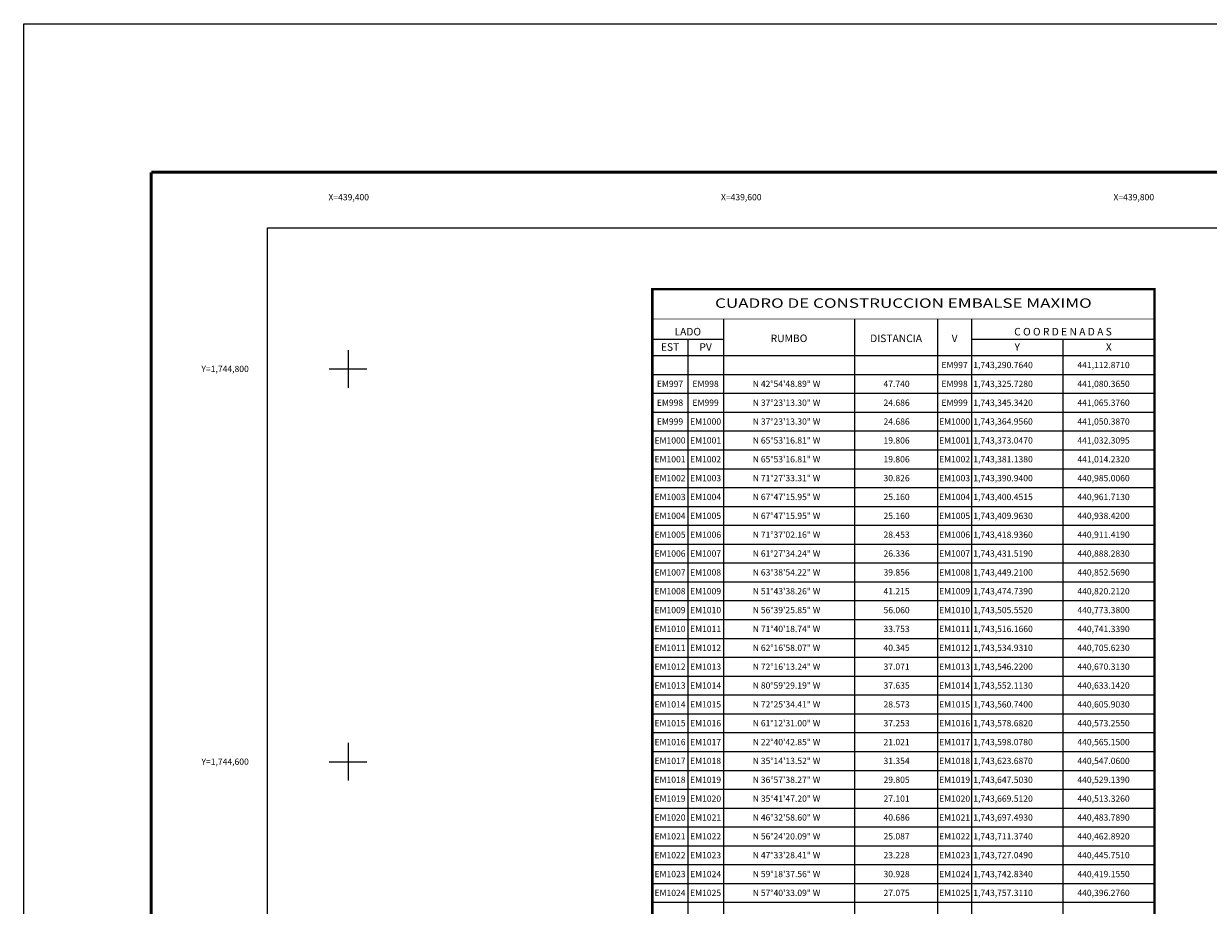
# Model space of a CAD drawing. Units: millimetres. Extents: x 439235 to 441635, y 1743176 to 1744976.
# Drawn here: x 439235 to 439838, y 1744527 to 1744976 of the extents above; entities that cross this region are included whole.
import ezdxf
from ezdxf.enums import TextEntityAlignment as Align

# ---------------------------------------------------------------- set-up
doc = ezdxf.new("R2010")
doc.units = ezdxf.units.MM
for name, color, linetype in [('EM_txt', 7, 'Continuous'), ('Lomo', 7, 'Continuous'), ('PM_txt', 7, 'Continuous'), ('RETICULA', 7, 'Continuous'), ('ZF_txt', 7, 'Continuous'), ('ZFE_txt', 7, 'Continuous')]:
    doc.layers.add(name, color=color, linetype=linetype)
doc.styles.add('HUECA1', font='HUECA1.shx')
doc.styles.add('MONOTXT4', font='MONOTXT4.shx')

msp = doc.modelspace()

# ---------------------------------------------------------------- linework, layer by layer
at = {"layer": 'EM_txt', "color": 7, "linetype": 'Continuous'}
for p, q in [((439555.01, 1744806.8), (439810.93, 1744806.8)), ((439555.01, 1744797.2), (439810.93, 1744797.2)), ((439555.01, 1744787.6), (439810.93, 1744787.6)), ((439555.01, 1744778), (439810.93, 1744778)), ((439555.01, 1744768.4), (439810.93, 1744768.4)), ((439555.01, 1744758.8), (439810.93, 1744758.8)), ((439555.01, 1744749.2), (439810.93, 1744749.2)), ((439555.01, 1744739.6), (439810.93, 1744739.6)), ((439555.01, 1744730), (439810.93, 1744730)), ((439555.01, 1744720.4), (439810.93, 1744720.4)), ((439555.01, 1744710.8), (439810.93, 1744710.8)), ((439555.01, 1744701.2), (439810.93, 1744701.2)), ((439555.01, 1744691.6), (439810.93, 1744691.6)), ((439555.01, 1744682), (439810.93, 1744682)), ((439555.01, 1744672.4), (439810.93, 1744672.4)), ((439555.01, 1744662.8), (439810.93, 1744662.8)), ((439555.01, 1744653.2), (439810.93, 1744653.2)), ((439555.01, 1744643.6), (439810.93, 1744643.6)), ((439555.01, 1744634), (439810.93, 1744634)), ((439555.01, 1744624.4), (439810.93, 1744624.4)), ((439555.01, 1744614.8), (439810.93, 1744614.8)), ((439555.01, 1744605.2), (439810.93, 1744605.2)), ((439555.01, 1744595.6), (439810.93, 1744595.6)), ((439555.01, 1744586), (439810.93, 1744586)), ((439555.01, 1744576.4), (439810.93, 1744576.4)), ((439555.01, 1744566.8), (439810.93, 1744566.8)), ((439555.01, 1744557.2), (439810.93, 1744557.2)), ((439555.01, 1744547.6), (439810.93, 1744547.6)), ((439555.01, 1744538), (439810.93, 1744538)), ((439555.01, 1744528.4), (439810.93, 1744528.4))]:
    msp.add_line(p, q, dxfattribs=at)
at = {"layer": 'Lomo', "color": 255, "linetype": 'Continuous', "elevation": 2.32}
msp.add_lwpolyline([(439234.75, 1744975.78), (441634.75, 1744975.78), (441634.75, 1743175.78), (439234.75, 1743175.78)], close=True, dxfattribs=at)
at = {"layer": 'Lomo', "color": 7, "linetype": 'Continuous', "const_width": 1.6}
for points in [[(439299.72, 1743238.88), (439299.72, 1744900.18)], [(439299.72, 1744900.18), (441551.57, 1744900.18)]]:
    msp.add_lwpolyline(points, dxfattribs=at)
at = {"layer": 'Lomo', "color": 7, "linetype": 'Continuous'}
msp.add_lwpolyline([(439358.96, 1744871.9), (441158.96, 1744871.9), (441158.96, 1743271.9), (439358.96, 1743271.9)], close=True, dxfattribs=at)
msp.add_lwpolyline([(439358.96, 1744871.9), (441158.96, 1744871.9), (441158.96, 1743271.9), (439358.96, 1743271.9)], close=True, dxfattribs=at)
msp.add_lwpolyline([(439358.96, 1744871.9), (441158.96, 1744871.9), (441158.96, 1743271.9), (439358.96, 1743271.9)], close=True, dxfattribs=at)
msp.add_lwpolyline([(439358.96, 1744871.9), (441158.96, 1744871.9), (441158.96, 1743271.9), (439358.96, 1743271.9)], close=True, dxfattribs=at)
msp.add_lwpolyline([(439358.96, 1744871.9), (441158.96, 1744871.9), (441158.96, 1743271.9), (439358.96, 1743271.9)], close=True, dxfattribs=at)
msp.add_lwpolyline([(439358.96, 1744871.9), (441158.96, 1744871.9), (441158.96, 1743271.9), (439358.96, 1743271.9)], close=True, dxfattribs=at)
msp.add_lwpolyline([(439358.96, 1744871.9), (441158.96, 1744871.9), (441158.96, 1743271.9), (439358.96, 1743271.9)], close=True, dxfattribs=at)
msp.add_lwpolyline([(439358.96, 1744871.9), (441158.96, 1744871.9), (441158.96, 1743271.9), (439358.96, 1743271.9)], close=True, dxfattribs=at)
msp.add_lwpolyline([(439358.96, 1744871.9), (441158.96, 1744871.9), (441158.96, 1743271.9), (439358.96, 1743271.9)], close=True, dxfattribs=at)
msp.add_lwpolyline([(439358.96, 1744871.9), (441158.96, 1744871.9), (441158.96, 1743271.9), (439358.96, 1743271.9)], close=True, dxfattribs=at)
at = {"layer": 'PM_txt', "color": 7, "linetype": 'Continuous'}
for p, q in [((439591.26, 1744825.42), (439591.26, 1744182.8)), ((439658.05, 1744825.42), (439658.05, 1744182.8)), ((439700.43, 1744825.42), (439700.43, 1744182.8)), ((439717.66, 1744825.42), (439717.66, 1744182.8)), ((439555.01, 1744815.09), (439591.26, 1744815.09)), ((439573.12, 1744815.09), (439573.12, 1744182.8)), ((439717.66, 1744815.09), (439810.92, 1744815.09)), ((439764.29, 1744815.09), (439764.29, 1744182.8)), ((439555.01, 1744806.8), (439810.92, 1744806.8))]:
    msp.add_line(p, q, dxfattribs=at)
at = {"layer": 'PM_txt', "color": 7, "linetype": 'Continuous', "flags": 128}
for points, const_width in [([(439555.01, 1744182.8), (439555.01, 1744840.61), (439810.92, 1744840.61), (439810.93, 1744182.8)], 1.28), ([(439555.01, 1744825.42), (439810.92, 1744825.42)], 0.48), ([(439555.01, 1744806.8), (439810.92, 1744806.8)], 0.48)]:
    msp.add_lwpolyline(points, dxfattribs=dict(at, const_width=const_width))
at = {"layer": 'RETICULA', "color": 8, "linetype": 'Continuous'}
for p, q in [((439400, 1744809.6), (439400, 1744790.4)), ((439390.4, 1744800), (439409.6, 1744800)), ((439400, 1744609.6), (439400, 1744590.4)), ((439390.4, 1744600), (439409.6, 1744600))]:
    msp.add_line(p, q, dxfattribs=at)
at = {"layer": 'ZF_txt', "color": 7, "linetype": 'Continuous'}
for q in [(439810.93, 1744806.8), (439810.92, 1744806.8), (439810.92, 1744806.8)]:
    msp.add_line((439555.01, 1744806.8), q, dxfattribs=at)
at = {"layer": 'ZFE_txt', "color": 7, "linetype": 'Continuous'}
for q in [(439810.93, 1744806.8), (439810.92, 1744806.8), (439810.92, 1744806.8)]:
    msp.add_line((439555.01, 1744806.8), q, dxfattribs=at)

# ---------------------------------------------------------------- texts
at = {"layer": 'EM_txt', "color": 7, "style": 'MONOTXT4'}
for s, p in [('EM997', (439709.05, 1744800.4)), ('EM997', (439564.07, 1744790.8)), ('EM998', (439582.19, 1744790.8)), ('EM998', (439709.05, 1744790.8)), ('EM998', (439564.07, 1744781.2)), ('EM999', (439582.19, 1744781.2)), ('EM999', (439709.05, 1744781.2)), ('EM999', (439564.07, 1744771.6)), ('EM1000', (439582.19, 1744771.6)), ('EM1000', (439709.05, 1744771.6)), ('EM1000', (439564.07, 1744762)), ('EM1001', (439582.19, 1744762)), ('EM1001', (439709.05, 1744762)), ('EM1001', (439564.07, 1744752.4)), ('EM1002', (439582.19, 1744752.4)), ('EM1002', (439709.05, 1744752.4)), ('EM1002', (439564.07, 1744742.8)), ('EM1003', (439582.19, 1744742.8)), ('EM1003', (439709.05, 1744742.8)), ('EM1003', (439564.07, 1744733.2)), ('EM1004', (439582.19, 1744733.2)), ('EM1004', (439709.05, 1744733.2)), ('EM1004', (439564.07, 1744723.6)), ('EM1005', (439582.19, 1744723.6)), ('EM1005', (439709.05, 1744723.6)), ('EM1005', (439564.07, 1744714)), ('EM1006', (439582.19, 1744714)), ('EM1006', (439709.05, 1744714)), ('EM1006', (439564.07, 1744704.4)), ('EM1007', (439582.19, 1744704.4)), ('EM1007', (439709.05, 1744704.4)), ('EM1007', (439564.07, 1744694.8)), ('EM1008', (439582.19, 1744694.8)), ('EM1008', (439709.05, 1744694.8)), ('EM1008', (439564.07, 1744685.2)), ('EM1009', (439582.19, 1744685.2)), ('EM1009', (439709.05, 1744685.2)), ('EM1009', (439564.07, 1744675.6)), ('EM1010', (439582.19, 1744675.6)), ('EM1010', (439709.05, 1744675.6)), ('EM1010', (439564.07, 1744666)), ('EM1011', (439582.19, 1744666)), ('EM1011', (439709.05, 1744666)), ('EM1011', (439564.07, 1744656.4)), ('EM1012', (439582.19, 1744656.4)), ('EM1012', (439709.05, 1744656.4)), ('EM1012', (439564.07, 1744646.8)), ('EM1013', (439582.19, 1744646.8)), ('EM1013', (439709.05, 1744646.8)), ('EM1013', (439564.07, 1744637.2)), ('EM1014', (439582.19, 1744637.2)), ('EM1014', (439709.05, 1744637.2)), ('EM1014', (439564.07, 1744627.6)), ('EM1015', (439582.19, 1744627.6)), ('EM1015', (439709.05, 1744627.6)), ('EM1015', (439564.07, 1744618)), ('EM1016', (439582.19, 1744618)), ('EM1016', (439709.05, 1744618)), ('EM1016', (439564.07, 1744608.4)), ('EM1017', (439582.19, 1744608.4)), ('EM1017', (439709.05, 1744608.4)), ('EM1017', (439564.07, 1744598.8)), ('EM1018', (439582.19, 1744598.8)), ('EM1018', (439709.05, 1744598.8)), ('EM1018', (439564.07, 1744589.2)), ('EM1019', (439582.19, 1744589.2)), ('EM1019', (439709.05, 1744589.2)), ('EM1019', (439564.07, 1744579.6)), ('EM1020', (439582.19, 1744579.6)), ('EM1020', (439709.05, 1744579.6)), ('EM1020', (439564.07, 1744570)), ('EM1021', (439582.19, 1744570)), ('EM1021', (439709.05, 1744570)), ('EM1021', (439564.07, 1744560.4)), ('EM1022', (439582.19, 1744560.4)), ('EM1022', (439709.05, 1744560.4)), ('EM1022', (439564.07, 1744550.8)), ('EM1023', (439582.19, 1744550.8)), ('EM1023', (439709.05, 1744550.8)), ('EM1023', (439564.07, 1744541.2)), ('EM1024', (439582.19, 1744541.2)), ('EM1024', (439709.05, 1744541.2)), ('EM1024', (439564.07, 1744531.6)), ('EM1025', (439582.19, 1744531.6)), ('EM1025', (439709.05, 1744531.6))]:
    msp.add_text(s, height=3.2, dxfattribs=at).set_placement(p, align=Align.CENTER)
for s, p in [('1,743,290.7640', (439718.6, 1744800.4)), ('441,112.8710', (439771.62, 1744800.4)), ('N 42%%d54\'48.89" W', (439606.21, 1744790.8)), ('47.740', (439672.84, 1744790.8)), ('1,743,325.7280', (439718.6, 1744790.8)), ('441,080.3650', (439771.62, 1744790.8)), ('N 37%%d23\'13.30" W', (439606.21, 1744781.2)), ('24.686', (439672.84, 1744781.2)), ('1,743,345.3420', (439718.6, 1744781.2)), ('441,065.3760', (439771.62, 1744781.2)), ('N 37%%d23\'13.30" W', (439606.21, 1744771.6)), ('24.686', (439672.84, 1744771.6)), ('1,743,364.9560', (439718.6, 1744771.6)), ('441,050.3870', (439771.62, 1744771.6)), ('N 65%%d53\'16.81" W', (439606.21, 1744762)), ('19.806', (439672.84, 1744762)), ('1,743,373.0470', (439718.6, 1744762)), ('441,032.3095', (439771.62, 1744762)), ('N 65%%d53\'16.81" W', (439606.21, 1744752.4)), ('19.806', (439672.84, 1744752.4)), ('1,743,381.1380', (439718.6, 1744752.4)), ('441,014.2320', (439771.62, 1744752.4)), ('N 71%%d27\'33.31" W', (439606.21, 1744742.8)), ('30.826', (439672.84, 1744742.8)), ('1,743,390.9400', (439718.6, 1744742.8)), ('440,985.0060', (439771.62, 1744742.8)), ('N 67%%d47\'15.95" W', (439606.21, 1744733.2)), ('25.160', (439672.84, 1744733.2)), ('1,743,400.4515', (439718.6, 1744733.2)), ('440,961.7130', (439771.62, 1744733.2)), ('N 67%%d47\'15.95" W', (439606.21, 1744723.6)), ('25.160', (439672.84, 1744723.6)), ('1,743,409.9630', (439718.6, 1744723.6)), ('440,938.4200', (439771.62, 1744723.6)), ('N 71%%d37\'02.16" W', (439606.21, 1744714)), ('28.453', (439672.84, 1744714)), ('1,743,418.9360', (439718.6, 1744714)), ('440,911.4190', (439771.62, 1744714)), ('N 61%%d27\'34.24" W', (439606.21, 1744704.4)), ('26.336', (439672.84, 1744704.4)), ('1,743,431.5190', (439718.6, 1744704.4)), ('440,888.2830', (439771.62, 1744704.4)), ('N 63%%d38\'54.22" W', (439606.21, 1744694.8)), ('39.856', (439672.84, 1744694.8)), ('1,743,449.2100', (439718.6, 1744694.8)), ('440,852.5690', (439771.62, 1744694.8)), ('N 51%%d43\'38.26" W', (439606.21, 1744685.2)), ('41.215', (439672.84, 1744685.2)), ('1,743,474.7390', (439718.6, 1744685.2)), ('440,820.2120', (439771.62, 1744685.2)), ('N 56%%d39\'25.85" W', (439606.21, 1744675.6)), ('56.060', (439672.84, 1744675.6)), ('1,743,505.5520', (439718.6, 1744675.6)), ('440,773.3800', (439771.62, 1744675.6)), ('N 71%%d40\'18.74" W', (439606.21, 1744666)), ('33.753', (439672.84, 1744666)), ('1,743,516.1660', (439718.6, 1744666)), ('440,741.3390', (439771.62, 1744666)), ('N 62%%d16\'58.07" W', (439606.21, 1744656.4)), ('40.345', (439672.84, 1744656.4)), ('1,743,534.9310', (439718.6, 1744656.4)), ('440,705.6230', (439771.62, 1744656.4)), ('N 72%%d16\'13.24" W', (439606.21, 1744646.8)), ('37.071', (439672.84, 1744646.8)), ('1,743,546.2200', (439718.6, 1744646.8)), ('440,670.3130', (439771.62, 1744646.8)), ('N 80%%d59\'29.19" W', (439606.21, 1744637.2)), ('37.635', (439672.84, 1744637.2)), ('1,743,552.1130', (439718.6, 1744637.2)), ('440,633.1420', (439771.62, 1744637.2)), ('N 72%%d25\'34.41" W', (439606.21, 1744627.6)), ('28.573', (439672.84, 1744627.6)), ('1,743,560.7400', (439718.6, 1744627.6)), ('440,605.9030', (439771.62, 1744627.6)), ('N 61%%d12\'31.00" W', (439606.21, 1744618)), ('37.253', (439672.84, 1744618)), ('1,743,578.6820', (439718.6, 1744618)), ('440,573.2550', (439771.62, 1744618)), ('N 22%%d40\'42.85" W', (439606.21, 1744608.4)), ('21.021', (439672.84, 1744608.4)), ('1,743,598.0780', (439718.6, 1744608.4)), ('440,565.1500', (439771.62, 1744608.4)), ('N 35%%d14\'13.52" W', (439606.21, 1744598.8)), ('31.354', (439672.84, 1744598.8)), ('1,743,623.6870', (439718.6, 1744598.8)), ('440,547.0600', (439771.62, 1744598.8)), ('N 36%%d57\'38.27" W', (439606.21, 1744589.2)), ('29.805', (439672.84, 1744589.2)), ('1,743,647.5030', (439718.6, 1744589.2)), ('440,529.1390', (439771.62, 1744589.2)), ('N 35%%d41\'47.20" W', (439606.21, 1744579.6)), ('27.101', (439672.84, 1744579.6)), ('1,743,669.5120', (439718.6, 1744579.6)), ('440,513.3260', (439771.62, 1744579.6)), ('N 46%%d32\'58.60" W', (439606.21, 1744570)), ('40.686', (439672.84, 1744570)), ('1,743,697.4930', (439718.6, 1744570)), ('440,483.7890', (439771.62, 1744570)), ('N 56%%d24\'20.09" W', (439606.21, 1744560.4)), ('25.087', (439672.84, 1744560.4)), ('1,743,711.3740', (439718.6, 1744560.4)), ('440,462.8920', (439771.62, 1744560.4)), ('N 47%%d33\'28.41" W', (439606.21, 1744550.8)), ('23.228', (439672.84, 1744550.8)), ('1,743,727.0490', (439718.6, 1744550.8)), ('440,445.7510', (439771.62, 1744550.8)), ('N 59%%d18\'37.56" W', (439606.21, 1744541.2)), ('30.928', (439672.84, 1744541.2)), ('1,743,742.8340', (439718.6, 1744541.2)), ('440,419.1550', (439771.62, 1744541.2)), ('N 57%%d40\'33.09" W', (439606.21, 1744531.6)), ('27.075', (439672.84, 1744531.6)), ('1,743,757.3110', (439718.6, 1744531.6)), ('440,396.2760', (439771.62, 1744531.6))]:
    msp.add_text(s, height=3.2, dxfattribs=at).set_placement(p)
at = {"layer": 'PM_txt', "color": 7, "style": 'HUECA1', "width": 1.05068}
msp.add_text('CUADRO DE CONSTRUCCION EMBALSE MAXIMO', height=4.8, dxfattribs=at).set_placement((439587.01, 1744831.11), (439778.92, 1744831.11), align=Align.FIT)
at = {"layer": 'PM_txt', "color": 7, "style": 'MONOTXT4'}
for s, p in [('LADO', (439573.12, 1744817.04)), ('C O O R D E N A D A S', (439764.29, 1744817.04)), ('EST', (439564.07, 1744809.24)), ('PV', (439582.21, 1744809.24)), ('Y', (439741, 1744809.24)), ('X', (439787.62, 1744809.24))]:
    msp.add_text(s, height=3.84, dxfattribs=at).set_placement(p, align=Align.CENTER)
for s, p in [('RUMBO', (439624.68, 1744815.08)), ('DISTANCIA', (439679.24, 1744815.08)), ('V', (439709.06, 1744815.08))]:
    msp.add_text(s, height=3.84, dxfattribs=at).set_placement(p, align=Align.MIDDLE)
at = {"layer": 'RETICULA', "color": 7, "style": 'MONOTXT4'}
for s, p in [('X=439,400', (439410.7, 1744887.45)), ('X=439,400', (439410.7, 1744887.45)), ('X=439,600', (439610.7, 1744887.45)), ('X=439,600', (439610.7, 1744887.45)), ('X=439,800', (439810.7, 1744887.45)), ('X=439,800', (439810.7, 1744887.45)), ('Y=1,744,800', (439349.44, 1744800)), ('Y=1,744,600', (439349.44, 1744600))]:
    msp.add_text(s, height=3.2, dxfattribs=at).set_placement(p, align=Align.MIDDLE_RIGHT)

doc.saveas('drawing.dxf')
